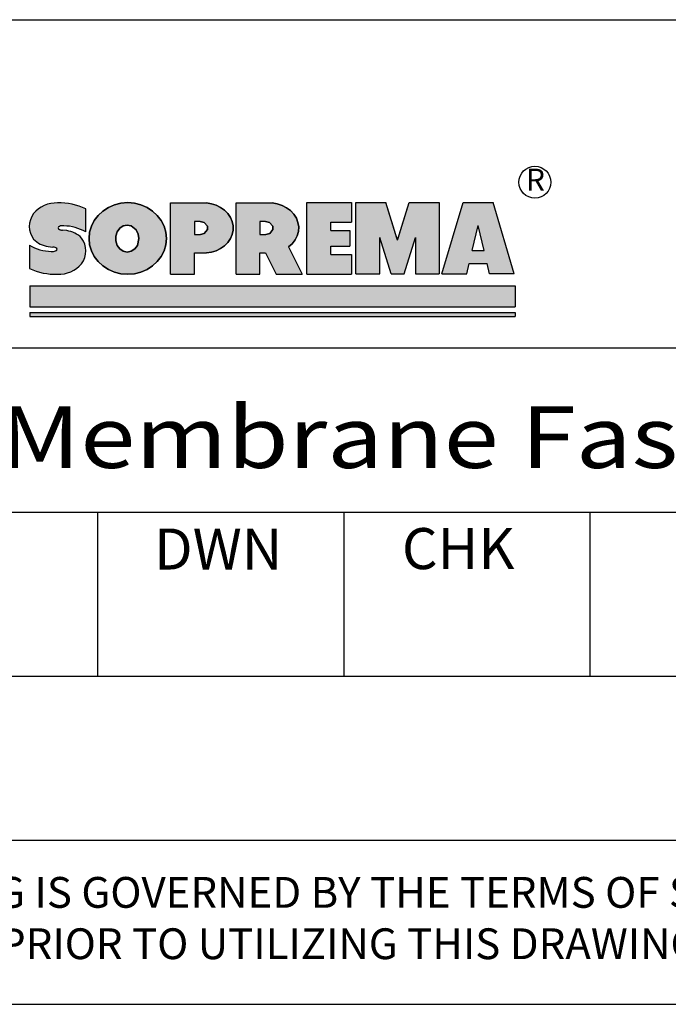
# Model space of a CAD drawing. Extents: x 0 to 11, y 0 to 8.5.
# Drawn here: x 8.1 to 9.1, y 0 to 1.5 of the extents above; entities that cross this region are included whole.
import ezdxf
from ezdxf.enums import TextEntityAlignment as Align

# ---------------------------------------------------------------- set-up
doc = ezdxf.new("R2010")
doc.units = 0
doc.header["$LTSCALE"] = 0.5
doc.header["$MEASUREMENT"] = 0
doc.layers.get('0').update_dxf_attribs({"linetype": 'CONTINUOUS'})
for name, color, linetype in [('BORDER', 245, 'CONTINUOUS'), ('BORDERTXT', 42, 'CONTINUOUS'), ('DIM', 1, 'CONTINUOUS'), ('HATCH', 200, 'CONTINUOUS'), ('LOGO', 150, 'CONTINUOUS')]:
    doc.layers.add(name, color=color, linetype=linetype)
doc.styles.add('ROMANS', font='romans.shx', dxfattribs={"height": 0.0938})

# ---------------------------------------------------------------- blocks, each defined once
blk = doc.blocks.new('BORDER')
at = {"layer": 'BORDER'}
blk.add_line((-10.5, -4.440892098500626e-16), (0, -4.440892098500626e-16), dxfattribs=at)
at = {"layer": 'BORDER', "color": 247}
blk.add_line((-10.75, -0.2500000000000004), (0.25, -0.2500000000000004), dxfattribs=at)
at = {"layer": 'BORDERTXT', "style": 'ROMANS'}
for tag, p in [('DATE', (-0.0293653020864113, 7.450735320914626)), ('NAME', (-0.0293653020864113, 6.054378303558318))]:
    blk.add_attdef(tag, p, '', height=0.0625, rotation=90, dxfattribs=at)
blk = doc.blocks.new('SLOGO')
at = {"layer": 'BORDERTXT'}
h = blk.add_hatch(color=150, dxfattribs=at)
h.paths.add_polyline_path([(9.281830340063749, 3.686239269244052, 0.1610119297627761), (8.829512175504007, 3.911253771555227), (8.697290645099159, 3.928875477073088, -0.134797199521236), (8.604714915277555, 3.948903128686634, -0.889497016023294), (8.608154384094917, 4.042418488063351, -0.1697140514184097), (8.74142173533005, 4.056816649362847, -0.1293301062016797), (9.407949834945214, 3.8692471176883), (9.407949834945214, 4.576181286555734, 0.1171886538881133), (8.549070482578685, 4.756027804303198, 0.2248654179964049), (7.816399357907638, 4.43315961261877, 0.3255467173679166), (7.815918939695958, 3.649976726960009, 0.1599974029249266), (8.265086484343072, 3.425420091723698), (8.40050111012033, 3.407372829291607, -0.1347366600495057), (8.493034364478973, 3.387342847459163, -0.8894970160537289), (8.489594895664723, 3.293827488081956, -0.1697140514184122), (8.35632754442959, 3.279429326782452, -0.1293171144804577), (7.689859404695849, 3.466963603993225), (7.689859404695849, 2.760036482883439, 0.1171757701989584), (8.548648598231196, 2.580217359570444, 0.2250798462335401), (9.281808776428605, 2.903686402394303, 0.3252227721834747)])
h.paths.add_polyline_path([(9.57793609758734, 4.046244987645434), (9.524811643019632, 3.862288072729367), (9.506883638599561, 3.672604989177636), (9.524811643019632, 3.482951885566045), (9.57793609758734, 3.298994970650035), (9.664758005279836, 3.126430433123975), (9.782579171449328, 2.970444802695862), (9.927802003237701, 2.835774909963991), (10.09610938921297, 2.726557986717541), (10.28222485984453, 2.646091826412256), (10.48063210608203, 2.596834784168163), (10.68527517994515, 2.580225897130088), (10.88985829392566, 2.596834784168163), (11.08826554016315, 2.646091826412256), (11.27444097067607, 2.726587966657643), (11.44268839677005, 2.835774909963977), (11.58797118843984, 2.970444802695862), (11.70573239472904, 3.126430433123897), (11.79255430242034, 3.298994970649982), (11.84573871686941, 3.482951885566013), (11.86360676140819, 3.67260498917766), (11.84573871686941, 3.862288072729417), (11.79255430242034, 4.046244987645441), (11.7057323947291, 4.218809525171512), (11.58791122855848, 4.37479515559961), (11.44268839677005, 4.509465048331496), (11.27438101079584, 4.618681971577946), (11.08826554016315, 4.699118151943114), (10.88985829392573, 4.748405174127303), (10.68527517994515, 4.765014061164212), (10.48063210608203, 4.748405174127303), (10.28222485984448, 4.699118151943107), (10.09604942933161, 4.61868197157791), (9.927802003237701, 4.509465048331478), (9.782579171449328, 4.374795155599642), (9.664758005279765, 4.218809525171558)])
h.paths.add_polyline_path([(10.36323065907986, 3.872811031844744), (10.44273746128898, 3.981908035329599), (10.54988576864024, 4.053110394020276), (10.67172424683852, 4.077813864993754), (10.7935627250355, 4.053110394020276), (10.94460166528116, 3.931361855644688), (11.00648026247582, 3.808084340302837), (11.02794589987492, 3.667838178638185), (10.98021783459706, 3.462865325430386), (10.90071103238674, 3.353768321945534), (10.79356272503556, 3.282565963254878), (10.67172424683852, 3.257832512341302), (10.54988576864024, 3.282565963254878), (10.44273746128898, 3.353768321945559), (10.36323065907986, 3.462865325430425), (10.32089898309195, 3.596635819947497), (10.32089898309195, 3.73904053732883)], flags=16)
h.paths.add_polyline_path([(11.99282030496877, 4.757549055980338), (11.99282030496877, 2.581724894156292), (12.7181549854578, 2.581724894156292), (12.7181549854578, 3.230280947020621), (13.08528933683796, 3.230280947020621), (13.23752747470277, 3.256063695851836), (13.38340986518286, 3.300254128150687), (13.51801979803332, 3.365850237967255), (13.63728000134761, 3.450843369288901), (13.73747296250383, 3.552625267291621), (13.81542080780652, 3.667958098399758), (13.86872514201831, 3.793364189516947), (13.89576704835019, 3.924886188495957), (13.89576704835019, 4.058476803369967), (13.86860522225552, 4.189998802348981), (13.81524092816356, 4.315374913526146), (13.73723312297946, 4.430707744634258), (13.63698020194306, 4.532429682755573), (13.51771999862883, 4.617392834135966), (13.38299014601552, 4.68292898407234), (13.23716771541686, 4.727059456489823), (13.08528933683789, 4.757549055980338)])
h.paths.add_polyline_path([(12.7181549854578, 4.190568421219126), (12.89173884096024, 4.190568421219133), (13.01159864308468, 4.16037862113431), (13.11215136352564, 4.048643382885277), (13.11454975876551, 3.941674955176975), (13.01903366832853, 3.826701883354726), (12.90055294346737, 3.797231601841723), (12.7181549854578, 3.797231601841723)], flags=16)
h.paths.add_polyline_path([(13.98972418188191, 4.757549055980338), (13.98972418188191, 2.581724894156292), (14.71505886237088, 2.581724894156292), (14.71505886237088, 3.230280947020621), (14.88787214484654, 3.230280947020621), (15.2067898464726, 2.588380440946853), (16.00461602309426, 2.588380440946853), (15.58573629440994, 3.419274491940641), (15.70055946653046, 3.514101043747022), (15.78912021077123, 3.628444536818964), (15.85231792534796, 3.754780006091099), (15.88805401442551, 3.888850300013868), (15.89518924026474, 4.026338307152773), (15.87348376334126, 4.162657096612538), (15.82365710222827, 4.293339657256844), (15.74732817371213, 4.414158817477649), (15.64707525267585, 4.521007325424296), (15.52607621281217, 4.61046746787979), (15.38840832603024, 4.67957123073634), (15.23850862352376, 4.726040138513451), (15.08219321374986, 4.757549055980338)])
h.paths.add_polyline_path([(14.71505886237088, 4.190568421219126), (14.88864271787338, 4.190568421219133), (15.0085025199979, 4.160378621134303), (15.10905524043879, 4.048643382885313), (15.11145363567859, 3.941674955176975), (15.01593754524168, 3.826701883354726), (14.89745682038058, 3.797231601841723), (14.71505886237088, 3.797231601841723)], flags=16)
h.paths.add_polyline_path([(16.1449221446403, 4.764204602770906), (16.1449221446403, 2.588380440946853), (17.50487220566217, 2.588380440946853), (17.50487220566217, 3.185940615018907), (16.87025682512926, 3.185940615018907), (16.87025682512926, 3.441159848507002), (17.4582234182421, 3.441159848507002), (17.4582234182421, 3.911455175150866), (16.87025682512926, 3.911455175150866), (16.87025682512926, 4.166674408638965), (17.50487220566217, 4.166674408638965), (17.50487220566217, 4.764204602770906)])
h.paths.add_polyline_path([(17.63810306124923, 4.76753237616678), (17.63810306124923, 2.591678234402632), (18.36343774173812, 2.591678234402632), (18.36343774173812, 3.702135230570892), (18.70808713774161, 2.591678234402632), (19.10670042664729, 2.591678234402632), (19.45134982265078, 3.702135230570867), (19.45134982265078, 2.591678234402632), (20.17668450313987, 2.591678234402632), (20.17668450313987, 4.76753237616678), (19.26307579630267, 4.76753237616678), (18.90739218510988, 3.621633710811128), (18.55177172796778, 4.76753237616678)])
h.paths.add_polyline_path([(20.26110801559138, 2.595006007797327), (21.01336468265063, 2.595006007797327), (21.08813465426033, 2.91039498187202), (21.63598808698211, 2.91039498187202), (21.71087797835452, 2.595006007797327), (22.46301472565112, 2.595006007797327), (21.81538805094165, 4.769421112417827), (20.90879465018209, 4.769421112417827)])
h.paths.add_polyline_path([(21.3620913505619, 4.064712630994482), (21.54149131452145, 3.30876843125338), (21.18269138660229, 3.30876843125338)], flags=16)
h.paths.add_polyline_path([(7.703350377921108, 2.22820143576423), (7.703350377921108, 1.593586055232558), (22.49131578948496, 1.593586055232558), (22.49131578948496, 2.22820143576423)])
h.paths.add_polyline_path([(7.703350377921108, 1.412267375080649), (7.703350377921108, 1.298943199985118), (22.49131578948496, 1.298943199985118), (22.49131578948496, 1.412267375080649)])
at = {"layer": 'LOGO', "color": 8}
for p, q in [((9.407949834945214, 3.869813037794675), (9.407949834945214, 4.576200395887163)), ((11.99282030496877, 2.581724894156292), (11.99282030496877, 4.757549055980338)), ((11.99282030496877, 2.581724894156292), (11.99282030496877, 4.757549055980338)), ((11.99282030496877, 4.757549055980338), (13.08528933683786, 4.757549055980338)), ((11.99282030496877, 4.757549055980338), (13.08528933683786, 4.757549055980338)), ((13.9897241818819, 2.581724894156292), (13.9897241818819, 4.757549055980338)), ((13.9897241818819, 2.581724894156292), (13.9897241818819, 4.757549055980338)), ((13.9897241818819, 4.757549055980338), (15.08219321374983, 4.757549055980338)), ((13.9897241818819, 4.757549055980338), (15.08219321374983, 4.757549055980338)), ((16.14492214464029, 2.588380440946853), (16.14492214464029, 4.76420460277091)), ((16.14492214464029, 2.588380440946853), (16.14492214464029, 4.76420460277091)), ((16.14492214464029, 4.76420460277091), (17.50487220566215, 4.76420460277091)), ((16.14492214464029, 4.76420460277091), (17.50487220566215, 4.76420460277091)), ((17.50487220566215, 4.76420460277091), (17.50487220566215, 4.166674408638958)), ((17.50487220566215, 4.76420460277091), (17.50487220566215, 4.166674408638958)), ((17.63810306124921, 2.591678234402629), (17.63810306124921, 4.767532376166777)), ((17.63810306124921, 2.591678234402629), (17.63810306124921, 4.767532376166777)), ((17.63810306124921, 4.767532376166777), (18.55177172796776, 4.767532376166777)), ((17.63810306124921, 4.767532376166777), (18.55177172796776, 4.767532376166777)), ((18.90739218510987, 3.621633710811107), (18.55177172796776, 4.767532376166777)), ((18.8894058178935, 3.679590315314066), (18.55177172796776, 4.767532376166777)), ((18.90739218510987, 3.621633710811107), (19.26307579630263, 4.767532376166777)), ((18.92538174649542, 3.679590315314066), (19.26307579630263, 4.767532376166777)), ((19.26307579630263, 4.767532376166777), (20.17668450313985, 4.767532376166777)), ((19.26307579630263, 4.767532376166777), (20.17668450313985, 4.767532376166777)), ((20.17668450313985, 4.767532376166777), (20.17668450313985, 2.591678234402629)), ((20.17668450313985, 4.767532376166777), (20.17668450313985, 2.591678234402629)), ((20.26110801559135, 2.595006007797327), (20.90879465018209, 4.769421112417827)), ((20.26110801559135, 2.595006007797327), (20.90879465018209, 4.769421112417827)), ((20.90879465018209, 4.769421112417827), (21.81538805094164, 4.769421112417827)), ((20.90879465018209, 4.769421112417827), (21.81538805094164, 4.769421112417827)), ((22.46301472565112, 2.595006007797327), (21.81538805094164, 4.769421112417827)), ((22.46301472565112, 2.595006007797327), (21.81538805094164, 4.769421112417827)), ((8.832275017438334, 3.910885556281894), (8.697305325301926, 3.928873520582247)), ((14.7150588623709, 4.000555558321583), (14.7150588623709, 3.803917128573573)), ((14.7150588623709, 3.993929991471116), (14.7150588623709, 3.797231601841723)), ((14.7150588623709, 3.993929991471116), (14.7150588623709, 3.797231601841723)), ((16.87025682512927, 3.911455175150863), (16.87025682512927, 4.166674408638958)), ((16.87025682512927, 3.911455175150863), (16.87025682512927, 4.166674408638958)), ((16.87025682512927, 4.166674408638958), (17.50487220566215, 4.166674408638958)), ((16.87025682512927, 4.166674408638958), (17.50487220566215, 4.166674408638958)), ((16.87025682512927, 3.911455175150863), (17.45822341824208, 3.911455175150863)), ((16.87025682512927, 3.911455175150863), (17.45822341824208, 3.911455175150863)), ((17.45822341824208, 3.911455175150863), (17.45822341824208, 3.441159848507002)), ((17.45822341824208, 3.911455175150863), (17.45822341824208, 3.441159848507002)), ((21.18269138660227, 3.30876843125338), (21.36209135056194, 4.064712630994503)), ((21.18269138660227, 3.30876843125338), (21.36209135056194, 4.064712630994496)), ((21.54149131452151, 3.30876843125338), (21.36209135056194, 4.064712630994503)), ((21.54149131452145, 3.30876843125338), (21.36209135056194, 4.064712630994496)), ((18.70808713774163, 2.591678234402629), (18.36343774173814, 3.702135230570885)), ((18.70808713774163, 2.591678234402629), (18.36343774173814, 3.702135230570885)), ((18.36343774173814, 2.591678234402629), (18.36343774173814, 3.702135230570885)), ((18.36343774173814, 2.591678234402629), (18.36343774173814, 3.702135230570885)), ((19.10670042664731, 2.591678234402629), (19.4513498226508, 3.702135230570885)), ((19.10670042664731, 2.591678234402629), (19.4513498226508, 3.702135230570885)), ((19.4513498226508, 3.702135230570885), (19.4513498226508, 2.591678234402629)), ((19.4513498226508, 3.702135230570885), (19.4513498226508, 2.591678234402629)), ((7.689859404695842, 3.466972577278323), (7.689859404695842, 2.760045580258133)), ((8.265534222201495, 3.425360419863399), (8.400503914339055, 3.407372455561873)), ((15.58573629440993, 3.41927449194063), (16.00461602309423, 2.588380440946853)), ((15.58573629440993, 3.41927449194063), (16.00461602309423, 2.588380440946853)), ((16.87025682512927, 3.185940615018907), (16.87025682512927, 3.441159848507002)), ((16.87025682512927, 3.185940615018907), (16.87025682512927, 3.441159848507002)), ((16.87025682512927, 3.441159848507002), (17.45822341824208, 3.441159848507002)), ((16.87025682512927, 3.441159848507002), (17.45822341824208, 3.441159848507002)), ((21.18269138660227, 3.30876843125338), (21.54149131452151, 3.30876843125338)), ((21.18269138660227, 3.30876843125338), (21.54149131452145, 3.30876843125338)), ((12.71815498545777, 3.230280947020614), (13.08528933683786, 3.230280947020614)), ((12.71815498545777, 3.230280947020614), (13.08528933683786, 3.230280947020614)), ((12.71815498545777, 2.581724894156292), (12.71815498545777, 3.230280947020614)), ((12.71815498545777, 2.581724894156292), (12.71815498545777, 3.230280947020614)), ((14.7150588623709, 3.230280947020614), (14.88792319930151, 3.230280947020614)), ((14.7150588623709, 3.230280947020614), (14.88792319930151, 3.230280947020614)), ((14.7150588623709, 2.581724894156292), (14.7150588623709, 3.230280947020614)), ((14.7150588623709, 2.581724894156292), (14.7150588623709, 3.230280947020614)), ((14.88787214484653, 3.230280947020624), (15.2067898464726, 2.588380440946853)), ((14.88787214484653, 3.230280947020624), (15.2067898464726, 2.588380440946853)), ((16.87025682512927, 3.185940615018907), (17.50487220566215, 3.185940615018907)), ((16.87025682512927, 3.185940615018907), (17.50487220566215, 3.185940615018907)), ((17.50487220566215, 3.185940615018907), (17.50487220566215, 2.588380440946853)), ((17.50487220566215, 3.185940615018907), (17.50487220566215, 2.588380440946853)), ((21.01336468265066, 2.595006007797327), (21.08813465426036, 2.91039498187202)), ((21.01336468265066, 2.595006007797327), (21.08813465426036, 2.91039498187202)), ((21.08813465426036, 2.91039498187202), (21.63598808698212, 2.91039498187202)), ((21.08813465426036, 2.91039498187202), (21.63598808698212, 2.91039498187202)), ((21.71087797835455, 2.595006007797327), (21.63598808698212, 2.91039498187202)), ((21.71087797835455, 2.595006007797327), (21.63598808698212, 2.91039498187202)), ((11.99282030496877, 2.581724894156292), (12.71815498545777, 2.581724894156292)), ((11.99282030496877, 2.581724894156292), (12.71815498545777, 2.581724894156292)), ((13.9897241818819, 2.581724894156292), (14.7150588623709, 2.581724894156292)), ((13.9897241818819, 2.581724894156292), (14.7150588623709, 2.581724894156292)), ((15.2067898464726, 2.588380440946853), (16.00461602309423, 2.588380440946853)), ((15.2067898464726, 2.588380440946853), (16.00461602309423, 2.588380440946853)), ((16.14492214464029, 2.588380440946853), (17.50487220566215, 2.588380440946853)), ((16.14492214464029, 2.588380440946853), (17.50487220566215, 2.588380440946853)), ((17.63810306124921, 2.591678234402629), (18.36343774173814, 2.591678234402629)), ((17.63810306124921, 2.591678234402629), (18.36343774173814, 2.591678234402629)), ((18.70808713774163, 2.591678234402629), (19.10670042664731, 2.591678234402629)), ((18.70808713774163, 2.591678234402629), (19.10670042664731, 2.591678234402629)), ((19.4513498226508, 2.591678234402629), (20.17668450313985, 2.591678234402629)), ((19.4513498226508, 2.591678234402629), (20.17668450313985, 2.591678234402629)), ((20.26110801559135, 2.595006007797327), (21.01336468265066, 2.595006007797327)), ((20.26110801559135, 2.595006007797327), (21.01336468265066, 2.595006007797327)), ((22.46301472565112, 2.595006007797327), (21.71087797835455, 2.595006007797327)), ((22.46301472565112, 2.595006007797327), (21.71087797835455, 2.595006007797327)), ((7.70335037792108, 2.22820143576423), (22.49131578948493, 2.22820143576423)), ((7.70335037792108, 2.22820143576423), (22.49131578948493, 2.22820143576423)), ((7.70335037792108, 2.22820143576423), (7.70335037792108, 1.593586055232556)), ((7.70335037792108, 2.22820143576423), (7.70335037792108, 1.593586055232556)), ((22.49131578948493, 2.22820143576423), (22.49131578948493, 1.593586055232556)), ((22.49131578948493, 2.22820143576423), (22.49131578948493, 1.593586055232556)), ((7.70335037792108, 1.593586055232556), (22.49131578948493, 1.593586055232556)), ((7.70335037792108, 1.593586055232556), (22.49131578948493, 1.593586055232556)), ((7.70335037792108, 1.412267375080649), (22.49131578948493, 1.412267375080649)), ((7.70335037792108, 1.412267375080649), (22.49131578948493, 1.412267375080649)), ((7.70335037792108, 1.412267375080649), (7.70335037792108, 1.29894319998512)), ((7.70335037792108, 1.412267375080649), (7.70335037792108, 1.29894319998512)), ((7.70335037792108, 1.29894319998512), (22.49131578948493, 1.29894319998512)), ((7.70335037792108, 1.29894319998512), (22.49131578948493, 1.29894319998512)), ((22.49131578948493, 1.412267375080649), (22.49131578948493, 1.29894319998512)), ((22.49131578948493, 1.412267375080649), (22.49131578948493, 1.29894319998512))]:
    blk.add_line(p, q, dxfattribs=at)
for points in [[(12.89173884096024, 4.190568421219133), (12.7181549854578, 4.190568421219133), (12.7181549854578, 3.797231601841723), (12.9005529434675, 3.797231601841723)], [(14.88864271787338, 4.190568421219133), (14.71505886237088, 4.190568421219133), (14.71505886237088, 3.797231601841723), (14.89745682038058, 3.797231601841723)]]:
    blk.add_lwpolyline(points, dxfattribs=at)
at = {"layer": 'LOGO'}
blk.add_circle((23.09198942800592, 5.3860766686809), 0.4856854681723632, dxfattribs=at)
at = {"layer": 'LOGO', "color": 8}
for centre, radius, start, end in [((8.523541590156597, 3.821215554242197), 0.9351607707835055, 88.45153714794516, 139.1925343786994), ((8.600110358197028, 2.859009363852543), 1.897704938158977, 64.807034166009, 91.54725891754659), ((8.353855126918987, 4.041238337581621), 0.6651774120265487, 143.9867671005682, 216.0132292569696), ((8.611922454754321, 3.99545896843625), 0.0471104536180869, 94.51050916818407, 261.0822324953108), ((8.687471904817244, 4.107464026148531), 0.1788582609822578, 242.4178936447697, 273.1520783436732), ((8.695386609109633, 3.858960299333557), 0.203141251578903, 76.92404930079388, 115.410607990699), ((8.718171363890761, 2.696158327049663), 1.3608569542212, 59.59086650817764, 89.02363379279114), ((8.71535324948374, 3.114648316506763), 0.8047437551190441, 45.24201193000878, 81.64922881010828), ((8.382396030275913, 4.221567679697259), 0.8047437551190441, 225.2420305993386, 261.649220158705), ((8.743894152840667, 3.2949776586224), 0.6651774120265487, 323.9867447887566, 36.0132479263187), ((8.379577915868822, 4.640087649095637), 1.3608569542212, 239.5909056680777, 269.0236661225413), ((8.41027737494241, 3.228781949995589), 0.1788582609822578, 62.4179432773368, 93.15214846681052), ((8.485826825005333, 3.34078700770905), 0.0471104536180869, 274.5107122526326, 81.08225116466863), ((8.40236267064995, 3.477285676811739), 0.203141251578903, 256.924095290901, 295.4106539807789), ((8.497638921562626, 4.477236612292753), 1.897704938158977, 244.8070391749647, 271.5472570963084), ((8.574147729722895, 3.515030421901919), 0.9351607707835055, 268.4515421568879, 319.1925530480408)]:
    blk.add_arc(centre, radius, start, end, dxfattribs=at)
for points in [[(9.927802003237701, 4.509465048331474), (9.927802003237701, 4.509465048331474), (9.7825791714493, 4.374795155599617)], [(9.927802003237701, 4.509465048331474), (9.927802003237701, 4.509465048331474), (9.7825791714493, 4.374795155599617)], [(10.09604942933166, 4.618681971577935), (10.09604942933166, 4.618681971577935), (9.927802003237701, 4.509465048331474)], [(10.09604942933166, 4.618681971577935), (10.09604942933166, 4.618681971577935), (9.927802003237701, 4.509465048331474)], [(10.28222485984455, 4.699118151943107), (10.28222485984455, 4.699118151943107), (10.09604942933166, 4.618681971577935)], [(10.28222485984455, 4.699118151943107), (10.28222485984455, 4.699118151943107), (10.09604942933166, 4.618681971577935)], [(10.48063210608198, 4.74840517412731), (10.48063210608198, 4.74840517412731), (10.28222485984455, 4.699118151943107)], [(10.48063210608198, 4.74840517412731), (10.48063210608198, 4.74840517412731), (10.28222485984455, 4.699118151943107)], [(10.68527517994517, 4.765014061164212), (10.68527517994517, 4.765014061164212), (10.48063210608198, 4.74840517412731)], [(10.68527517994517, 4.765014061164212), (10.68527517994517, 4.765014061164212), (10.48063210608198, 4.74840517412731)], [(10.88985829392573, 4.74840517412731), (10.88985829392573, 4.74840517412731), (10.68527517994517, 4.765014061164212)], [(10.88985829392573, 4.74840517412731), (10.88985829392573, 4.74840517412731), (10.68527517994517, 4.765014061164212)], [(11.08826554016316, 4.699118151943107), (11.08826554016316, 4.699118151943107), (10.88985829392573, 4.74840517412731)], [(11.08826554016316, 4.699118151943107), (11.08826554016316, 4.699118151943107), (10.88985829392573, 4.74840517412731)], [(11.27438101079589, 4.618681971577935), (11.27438101079589, 4.618681971577935), (11.08826554016316, 4.699118151943107)], [(11.27438101079589, 4.618681971577935), (11.27438101079589, 4.618681971577935), (11.08826554016316, 4.699118151943107)], [(11.44268839677001, 4.509465048331474), (11.44268839677001, 4.509465048331474), (11.27438101079589, 4.618681971577935)], [(11.44268839677001, 4.509465048331474), (11.44268839677001, 4.509465048331474), (11.27438101079589, 4.618681971577935)], [(11.58791122855841, 4.374795155599617), (11.58791122855841, 4.374795155599617), (11.44268839677001, 4.509465048331474)], [(11.58791122855841, 4.374795155599617), (11.58791122855841, 4.374795155599617), (11.44268839677001, 4.509465048331474)], [(13.23716771541686, 4.727059456489808), (13.23716771541686, 4.727059456489808), (13.08528933683786, 4.757549055980338)], [(13.23716771541686, 4.727059456489808), (13.23716771541686, 4.727059456489808), (13.08528933683786, 4.757549055980338)], [(13.3829901460156, 4.682928984072323), (13.3829901460156, 4.682928984072323), (13.23716771541686, 4.727059456489808)], [(13.3829901460156, 4.682928984072323), (13.3829901460156, 4.682928984072323), (13.23716771541686, 4.727059456489808)], [(13.51771999862881, 4.617392834135963), (13.51771999862881, 4.617392834135963), (13.3829901460156, 4.682928984072323)], [(13.51771999862881, 4.617392834135963), (13.51771999862881, 4.617392834135963), (13.3829901460156, 4.682928984072323)], [(13.63698020194308, 4.532429682755595), (13.63698020194308, 4.532429682755595), (13.51771999862881, 4.617392834135963)], [(13.63698020194308, 4.532429682755595), (13.63698020194308, 4.532429682755595), (13.51771999862881, 4.617392834135963)], [(13.73723312297949, 4.43070774463429), (13.73723312297949, 4.43070774463429), (13.63698020194308, 4.532429682755595)], [(13.73723312297949, 4.43070774463429), (13.73723312297949, 4.43070774463429), (13.63698020194308, 4.532429682755595)], [(15.23850862352377, 4.726040138513437), (15.23850862352377, 4.726040138513437), (15.08219321374983, 4.757549055980338)], [(15.23850862352377, 4.726040138513437), (15.23850862352377, 4.726040138513437), (15.08219321374983, 4.757549055980338)], [(15.38840832603023, 4.679571230736354), (15.38840832603023, 4.679571230736354), (15.23850862352377, 4.726040138513437)], [(15.38840832603023, 4.679571230736354), (15.38840832603023, 4.679571230736354), (15.23850862352377, 4.726040138513437)], [(15.52607621281216, 4.61046746787979), (15.52607621281216, 4.61046746787979), (15.38840832603023, 4.679571230736354)], [(15.52607621281216, 4.61046746787979), (15.52607621281216, 4.61046746787979), (15.38840832603023, 4.679571230736354)], [(15.64707525267578, 4.521007325424325), (15.64707525267578, 4.521007325424325), (15.52607621281216, 4.61046746787979)], [(15.64707525267578, 4.521007325424325), (15.64707525267578, 4.521007325424325), (15.52607621281216, 4.61046746787979)], [(15.74732817371212, 4.414158817477581), (15.74732817371212, 4.414158817477581), (15.64707525267578, 4.521007325424325)], [(15.74732817371212, 4.414158817477581), (15.74732817371212, 4.414158817477581), (15.64707525267578, 4.521007325424325)], [(9.66475800527978, 4.21880952517154), (9.66475800527978, 4.21880952517154), (9.57793609758734, 4.04624498764548)], [(9.66475800527978, 4.21880952517154), (9.66475800527978, 4.21880952517154), (9.57793609758734, 4.04624498764548)], [(9.7825791714493, 4.374795155599617), (9.7825791714493, 4.374795155599617), (9.66475800527978, 4.21880952517154)], [(9.7825791714493, 4.374795155599617), (9.7825791714493, 4.374795155599617), (9.66475800527978, 4.21880952517154)], [(11.70573239472901, 4.21880952517154), (11.70573239472901, 4.21880952517154), (11.58791122855841, 4.374795155599617)], [(11.70573239472901, 4.21880952517154), (11.70573239472901, 4.21880952517154), (11.58791122855841, 4.374795155599617)], [(11.79255430242037, 4.04624498764548), (11.79255430242037, 4.04624498764548), (11.70573239472901, 4.21880952517154)], [(11.79255430242037, 4.04624498764548), (11.79255430242037, 4.04624498764548), (11.70573239472901, 4.21880952517154)], [(13.81524092816358, 4.315374913526128), (13.81524092816358, 4.315374913526128), (13.73723312297949, 4.43070774463429)], [(13.81524092816358, 4.315374913526128), (13.81524092816358, 4.315374913526128), (13.73723312297949, 4.43070774463429)], [(13.86860522225551, 4.189998802348985), (13.86860522225551, 4.189998802348985), (13.81524092816358, 4.315374913526128)], [(13.86860522225551, 4.189998802348985), (13.86860522225551, 4.189998802348985), (13.81524092816358, 4.315374913526128)], [(15.82365710222827, 4.293339657256904), (15.82365710222827, 4.293339657256904), (15.74732817371212, 4.414158817477581)], [(15.82365710222827, 4.293339657256904), (15.82365710222827, 4.293339657256904), (15.74732817371212, 4.414158817477581)], [(15.87348376334134, 4.162657096612545), (15.87348376334134, 4.162657096612545), (15.82365710222827, 4.293339657256904)], [(15.87348376334134, 4.162657096612545), (15.87348376334134, 4.162657096612545), (15.82365710222827, 4.293339657256904)], [(9.57793609758734, 4.04624498764548), (9.57793609758734, 4.04624498764548), (9.524811643019632, 3.862288072729424)], [(9.57793609758734, 4.04624498764548), (9.57793609758734, 4.04624498764548), (9.524811643019632, 3.862288072729424)], [(10.442737461289, 3.981908035329603), (10.442737461289, 3.981908035329603), (10.36323065907985, 3.87281103184473)], [(10.442737461289, 3.981908035329603), (10.442737461289, 3.981908035329603), (10.36323065907985, 3.87281103184473)], [(10.54988576864022, 4.053110394020276), (10.54988576864022, 4.053110394020276), (10.442737461289, 3.981908035329603)], [(10.54988576864022, 4.053110394020276), (10.54988576864022, 4.053110394020276), (10.442737461289, 3.981908035329603)], [(10.442737461289, 3.981908035329603), (10.442737461289, 3.981908035329603), (10.442737461289, 3.981908035329603)], [(10.442737461289, 3.981908035329603), (10.442737461289, 3.981908035329603), (10.442737461289, 3.981908035329603)], [(10.67172424683847, 4.077813864993754), (10.67172424683847, 4.077813864993754), (10.54988576864022, 4.053110394020276)], [(10.67172424683847, 4.077813864993754), (10.67172424683847, 4.077813864993754), (10.54988576864022, 4.053110394020276)], [(10.54988576864022, 4.053110394020276), (10.54988576864022, 4.053110394020276), (10.54988576864022, 4.053110394020276)], [(10.54988576864022, 4.053110394020276), (10.54988576864022, 4.053110394020276), (10.54988576864022, 4.053110394020276)], [(10.67172424683847, 4.077813864993754), (10.67172424683847, 4.077813864993754), (10.67172424683847, 4.077813864993754)], [(10.67172424683847, 4.077813864993754), (10.67172424683847, 4.077813864993754), (10.67172424683847, 4.077813864993754)], [(10.79356272503554, 4.053110394020276), (10.79356272503554, 4.053110394020276), (10.67172424683847, 4.077813864993754)], [(10.79356272503554, 4.053110394020276), (10.79356272503554, 4.053110394020276), (10.67172424683847, 4.077813864993754)], [(10.94460166528114, 3.931361855644713), (10.94460166528114, 3.931361855644713), (10.79356272503554, 4.053110394020276)], [(10.94460166528114, 3.931361855644713), (10.94460166528114, 3.931361855644713), (10.79356272503554, 4.053110394020276)], [(10.79356272503554, 4.053110394020276), (10.79356272503554, 4.053110394020276), (10.79356272503554, 4.053110394020276)], [(10.79356272503554, 4.053110394020276), (10.79356272503554, 4.053110394020276), (10.79356272503554, 4.053110394020276)], [(10.94460166528114, 3.931361855644713), (10.94460166528114, 3.931361855644713), (10.94460166528114, 3.931361855644713)], [(10.94460166528114, 3.931361855644713), (10.94460166528114, 3.931361855644713), (10.94460166528114, 3.931361855644713)], [(10.94460166528114, 3.931361855644713), (10.94460166528114, 3.931361855644713), (10.94460166528114, 3.931361855644713)], [(10.94460166528114, 3.931361855644713), (10.94460166528114, 3.931361855644713), (10.94460166528114, 3.931361855644713)], [(11.00648026247579, 3.808084340302845), (11.00648026247579, 3.808084340302845), (10.94460166528114, 3.931361855644713)], [(11.00648026247579, 3.808084340302845), (11.00648026247579, 3.808084340302845), (10.94460166528114, 3.931361855644713)], [(11.84573871686941, 3.862288072729424), (11.84573871686941, 3.862288072729424), (11.79255430242037, 4.04624498764548)], [(11.84573871686941, 3.862288072729424), (11.84573871686941, 3.862288072729424), (11.79255430242037, 4.04624498764548)], [(13.01159864308475, 4.16037862113431), (13.01159864308475, 4.16037862113431), (12.89173884096022, 4.190568421219137)], [(13.01159864308475, 4.16037862113431), (13.01159864308475, 4.16037862113431), (12.89173884096022, 4.190568421219137)], [(13.01159864308475, 4.16037862113431), (13.01159864308475, 4.16037862113431), (13.01159864308475, 4.16037862113431)], [(13.01159864308475, 4.16037862113431), (13.01159864308475, 4.16037862113431), (13.01159864308475, 4.16037862113431)], [(13.01159864308475, 4.16037862113431), (13.01159864308475, 4.16037862113431), (13.01159864308475, 4.16037862113431)], [(13.01159864308475, 4.16037862113431), (13.01159864308475, 4.16037862113431), (13.01159864308475, 4.16037862113431)], [(13.11215136352561, 4.048643382885292), (13.11215136352561, 4.048643382885292), (13.01159864308475, 4.16037862113431)], [(13.0190336683285, 3.826701883354726), (13.0190336683285, 3.826701883354726), (13.11454975876546, 3.941674955176968)], [(13.11454975876546, 3.941674955176968), (13.11454975876546, 3.941674955176968), (13.11215136352561, 4.048643382885292)], [(13.11215136352561, 4.048643382885292), (13.11215136352561, 4.048643382885292), (13.11215136352561, 4.048643382885292)], [(13.11215136352561, 4.048643382885292), (13.11215136352561, 4.048643382885292), (13.11215136352561, 4.048643382885292)], [(13.11215136352561, 4.048643382885292), (13.11215136352561, 4.048643382885292), (13.11215136352561, 4.048643382885292)], [(13.11215136352561, 4.048643382885292), (13.11215136352561, 4.048643382885292), (13.11215136352561, 4.048643382885292)], [(13.11215136352561, 4.048643382885292), (13.11215136352561, 4.048643382885292), (13.11215136352561, 4.048643382885292)], [(13.11215136352561, 4.048643382885292), (13.11215136352561, 4.048643382885292), (13.11215136352561, 4.048643382885292)], [(13.11454975876546, 3.941674955176968), (13.11454975876546, 3.941674955176968), (13.11454975876546, 3.941674955176968)], [(13.11454975876546, 3.941674955176968), (13.11454975876546, 3.941674955176968), (13.11454975876546, 3.941674955176968)], [(13.11454975876546, 3.941674955176968), (13.11454975876546, 3.941674955176968), (13.11454975876546, 3.941674955176968)], [(13.11454975876546, 3.941674955176968), (13.11454975876546, 3.941674955176968), (13.11454975876546, 3.941674955176968)], [(13.89576704835018, 4.058476803370052), (13.89576704835018, 4.058476803370052), (13.86860522225551, 4.189998802348985)], [(13.89576704835018, 4.058476803370052), (13.89576704835018, 4.058476803370052), (13.86860522225551, 4.189998802348985)], [(13.86872514201829, 3.793364189516989), (13.86872514201829, 3.793364189516989), (13.89576704835018, 3.924886188495925)], [(13.86872514201829, 3.793364189516989), (13.86872514201829, 3.793364189516989), (13.89576704835018, 3.924886188495925)], [(13.89576704835018, 3.924886188495925), (13.89576704835018, 3.924886188495925), (13.89576704835018, 4.058476803370052)], [(13.89576704835018, 3.924886188495925), (13.89576704835018, 3.924886188495925), (13.89576704835018, 4.058476803370052)], [(15.00850251999789, 4.16037862113431), (15.00850251999789, 4.16037862113431), (14.88864271787334, 4.190568421219137)], [(15.00850251999789, 4.16037862113431), (15.00850251999789, 4.16037862113431), (14.88864271787334, 4.190568421219137)], [(15.00850251999789, 4.16037862113431), (15.00850251999789, 4.16037862113431), (15.00850251999789, 4.16037862113431)], [(15.00850251999789, 4.16037862113431), (15.00850251999789, 4.16037862113431), (15.00850251999789, 4.16037862113431)], [(15.00850251999789, 4.16037862113431), (15.00850251999789, 4.16037862113431), (15.00850251999789, 4.16037862113431)], [(15.00850251999789, 4.16037862113431), (15.00850251999789, 4.16037862113431), (15.00850251999789, 4.16037862113431)], [(15.10905524043876, 4.048643382885292), (15.10905524043876, 4.048643382885292), (15.00850251999789, 4.16037862113431)], [(15.01593754524164, 3.826701883354726), (15.01593754524164, 3.826701883354726), (15.1114536356786, 3.941674955176968)], [(15.1114536356786, 3.941674955176968), (15.1114536356786, 3.941674955176968), (15.10905524043876, 4.048643382885292)], [(15.10905524043876, 4.048643382885292), (15.10905524043876, 4.048643382885292), (15.10905524043876, 4.048643382885292)], [(15.10905524043876, 4.048643382885292), (15.10905524043876, 4.048643382885292), (15.10905524043876, 4.048643382885292)], [(15.10905524043876, 4.048643382885292), (15.10905524043876, 4.048643382885292), (15.10905524043876, 4.048643382885292)], [(15.10905524043876, 4.048643382885292), (15.10905524043876, 4.048643382885292), (15.10905524043876, 4.048643382885292)], [(15.10905524043876, 4.048643382885292), (15.10905524043876, 4.048643382885292), (15.10905524043876, 4.048643382885292)], [(15.10905524043876, 4.048643382885292), (15.10905524043876, 4.048643382885292), (15.10905524043876, 4.048643382885292)], [(15.1114536356786, 3.941674955176968), (15.1114536356786, 3.941674955176968), (15.1114536356786, 3.941674955176968)], [(15.1114536356786, 3.941674955176968), (15.1114536356786, 3.941674955176968), (15.1114536356786, 3.941674955176968)], [(15.1114536356786, 3.941674955176968), (15.1114536356786, 3.941674955176968), (15.1114536356786, 3.941674955176968)], [(15.1114536356786, 3.941674955176968), (15.1114536356786, 3.941674955176968), (15.1114536356786, 3.941674955176968)], [(15.89518924026471, 4.026338307152802), (15.89518924026471, 4.026338307152802), (15.87348376334134, 4.162657096612545)], [(15.89518924026471, 4.026338307152802), (15.89518924026471, 4.026338307152802), (15.87348376334134, 4.162657096612545)], [(15.88805401442548, 3.888850300013839), (15.88805401442548, 3.888850300013839), (15.89518924026471, 4.026338307152802)], [(15.88805401442548, 3.888850300013839), (15.88805401442548, 3.888850300013839), (15.89518924026471, 4.026338307152802)], [(9.524811643019632, 3.862288072729424), (9.524811643019632, 3.862288072729424), (9.506883638599533, 3.672604989177689)], [(9.524811643019632, 3.862288072729424), (9.524811643019632, 3.862288072729424), (9.506883638599533, 3.672604989177689)], [(9.506883638599533, 3.672604989177689), (9.506883638599533, 3.672604989177689), (9.524811643019632, 3.482951885566052)], [(9.506883638599533, 3.672604989177689), (9.506883638599533, 3.672604989177689), (9.524811643019632, 3.482951885566052)], [(10.36323065907985, 3.87281103184473), (10.36323065907985, 3.87281103184473), (10.32089898309192, 3.73904053732883)], [(10.36323065907985, 3.87281103184473), (10.36323065907985, 3.87281103184473), (10.32089898309192, 3.73904053732883)], [(10.32089898309192, 3.73904053732883), (10.32089898309192, 3.73904053732883), (10.32089898309192, 3.59663581994749)], [(10.32089898309192, 3.73904053732883), (10.32089898309192, 3.73904053732883), (10.32089898309192, 3.59663581994749)], [(10.32089898309192, 3.73904053732883), (10.32089898309192, 3.73904053732883), (10.32089898309192, 3.73904053732883)], [(10.32089898309192, 3.73904053732883), (10.32089898309192, 3.73904053732883), (10.32089898309192, 3.73904053732883)], [(10.36323065907985, 3.87281103184473), (10.36323065907985, 3.87281103184473), (10.36323065907985, 3.87281103184473)], [(10.36323065907985, 3.87281103184473), (10.36323065907985, 3.87281103184473), (10.36323065907985, 3.87281103184473)], [(10.98021783459707, 3.462865325430418), (10.98021783459707, 3.462865325430418), (11.02794589987489, 3.66783817863816)], [(10.98021783459707, 3.462865325430418), (10.98021783459707, 3.462865325430418), (11.02794589987489, 3.66783817863816)], [(11.02794589987489, 3.66783817863816), (11.02794589987489, 3.66783817863816), (11.00648026247579, 3.808084340302845)], [(11.02794589987489, 3.66783817863816), (11.02794589987489, 3.66783817863816), (11.00648026247579, 3.808084340302845)], [(11.00648026247579, 3.808084340302845), (11.00648026247579, 3.808084340302845), (11.00648026247579, 3.808084340302845)], [(11.00648026247579, 3.808084340302845), (11.00648026247579, 3.808084340302845), (11.00648026247579, 3.808084340302845)], [(11.02794589987489, 3.66783817863816), (11.02794589987489, 3.66783817863816), (11.02794589987489, 3.66783817863816)], [(11.02794589987489, 3.66783817863816), (11.02794589987489, 3.66783817863816), (11.02794589987489, 3.66783817863816)], [(11.02794589987489, 3.66783817863816), (11.02794589987489, 3.66783817863816), (11.02794589987489, 3.66783817863816)], [(11.02794589987489, 3.66783817863816), (11.02794589987489, 3.66783817863816), (11.02794589987489, 3.66783817863816)], [(11.86360676140818, 3.672604989177689), (11.86360676140818, 3.672604989177689), (11.84573871686941, 3.862288072729424)], [(11.86360676140818, 3.672604989177689), (11.86360676140818, 3.672604989177689), (11.84573871686941, 3.862288072729424)], [(11.84573871686941, 3.482951885566052), (11.84573871686941, 3.482951885566052), (11.86360676140818, 3.672604989177689)], [(11.84573871686941, 3.482951885566052), (11.84573871686941, 3.482951885566052), (11.86360676140818, 3.672604989177689)], [(12.90055294346746, 3.797231601841723), (12.90055294346746, 3.797231601841723), (13.0190336683285, 3.826701883354726)], [(12.90055294346746, 3.793873848505754), (12.90055294346746, 3.793873848505754), (12.90055294346746, 3.793873848505754)], [(12.90055294346746, 3.793873848505754), (12.90055294346746, 3.793873848505754), (12.90055294346746, 3.793873848505754)], [(12.90055294346746, 3.793873848505754), (12.90055294346746, 3.793873848505754), (12.90055294346746, 3.793873848505754)], [(12.90055294346746, 3.793873848505754), (12.90055294346746, 3.793873848505754), (12.90055294346746, 3.793873848505754)], [(13.0190336683285, 3.826701883354726), (13.0190336683285, 3.826701883354726), (13.0190336683285, 3.826701883354726)], [(13.0190336683285, 3.826701883354726), (13.0190336683285, 3.826701883354726), (13.0190336683285, 3.826701883354726)], [(13.0190336683285, 3.826701883354726), (13.0190336683285, 3.826701883354726), (13.0190336683285, 3.826701883354726)], [(13.0190336683285, 3.826701883354726), (13.0190336683285, 3.826701883354726), (13.0190336683285, 3.826701883354726)], [(13.0190336683285, 3.826701883354726), (13.0190336683285, 3.826701883354726), (13.0190336683285, 3.826701883354726)], [(13.0190336683285, 3.826701883354726), (13.0190336683285, 3.826701883354726), (13.0190336683285, 3.826701883354726)], [(13.73747296250377, 3.552625267291585), (13.73747296250377, 3.552625267291585), (13.81542080780653, 3.66795809839974)], [(13.73747296250377, 3.552625267291585), (13.73747296250377, 3.552625267291585), (13.81542080780653, 3.66795809839974)], [(13.81542080780653, 3.66795809839974), (13.81542080780653, 3.66795809839974), (13.86872514201829, 3.793364189516989)], [(13.81542080780653, 3.66795809839974), (13.81542080780653, 3.66795809839974), (13.86872514201829, 3.793364189516989)], [(14.8974568203806, 3.797231601841723), (14.8974568203806, 3.797231601841723), (15.01593754524164, 3.826701883354726)], [(14.8974568203806, 3.793873848505754), (14.8974568203806, 3.793873848505754), (14.8974568203806, 3.793873848505754)], [(14.8974568203806, 3.793873848505754), (14.8974568203806, 3.793873848505754), (14.8974568203806, 3.793873848505754)], [(14.8974568203806, 3.793873848505754), (14.8974568203806, 3.793873848505754), (14.8974568203806, 3.793873848505754)], [(14.8974568203806, 3.793873848505754), (14.8974568203806, 3.793873848505754), (14.8974568203806, 3.793873848505754)], [(15.01593754524164, 3.826701883354726), (15.01593754524164, 3.826701883354726), (15.01593754524164, 3.826701883354726)], [(15.01593754524164, 3.826701883354726), (15.01593754524164, 3.826701883354726), (15.01593754524164, 3.826701883354726)], [(15.01593754524164, 3.826701883354726), (15.01593754524164, 3.826701883354726), (15.01593754524164, 3.826701883354726)], [(15.01593754524164, 3.826701883354726), (15.01593754524164, 3.826701883354726), (15.01593754524164, 3.826701883354726)], [(15.01593754524164, 3.826701883354726), (15.01593754524164, 3.826701883354726), (15.01593754524164, 3.826701883354726)], [(15.01593754524164, 3.826701883354726), (15.01593754524164, 3.826701883354726), (15.01593754524164, 3.826701883354726)], [(15.70055946653055, 3.514101043747036), (15.70055946653055, 3.514101043747036), (15.78912021077117, 3.628444536818929)], [(15.70055946653055, 3.514101043747036), (15.70055946653055, 3.514101043747036), (15.78912021077117, 3.628444536818929)], [(15.78912021077117, 3.628444536818929), (15.78912021077117, 3.628444536818929), (15.85231792534793, 3.754780006091053)], [(15.78912021077117, 3.628444536818929), (15.78912021077117, 3.628444536818929), (15.85231792534793, 3.754780006091053)], [(15.85231792534793, 3.754780006091053), (15.85231792534793, 3.754780006091053), (15.88805401442548, 3.888850300013839)], [(15.85231792534793, 3.754780006091053), (15.85231792534793, 3.754780006091053), (15.88805401442548, 3.888850300013839)], [(9.524811643019632, 3.482951885566052), (9.524811643019632, 3.482951885566052), (9.57793609758734, 3.29899497065)], [(9.524811643019632, 3.482951885566052), (9.524811643019632, 3.482951885566052), (9.57793609758734, 3.29899497065)], [(10.32089898309192, 3.59663581994749), (10.32089898309192, 3.59663581994749), (10.32089898309192, 3.59663581994749)], [(10.32089898309192, 3.59663581994749), (10.32089898309192, 3.59663581994749), (10.32089898309192, 3.59663581994749)], [(10.32089898309192, 3.59663581994749), (10.32089898309192, 3.59663581994749), (10.36323065907985, 3.462865325430418)], [(10.32089898309192, 3.59663581994749), (10.32089898309192, 3.59663581994749), (10.36323065907985, 3.462865325430418)], [(10.36323065907985, 3.462865325430418), (10.36323065907985, 3.462865325430418), (10.36323065907985, 3.462865325430418)], [(10.36323065907985, 3.462865325430418), (10.36323065907985, 3.462865325430418), (10.36323065907985, 3.462865325430418)], [(10.36323065907985, 3.462865325430418), (10.36323065907985, 3.462865325430418), (10.442737461289, 3.353768321945548)], [(10.36323065907985, 3.462865325430418), (10.36323065907985, 3.462865325430418), (10.442737461289, 3.353768321945548)], [(10.442737461289, 3.353768321945548), (10.442737461289, 3.353768321945548), (10.54988576864022, 3.282565963254878)], [(10.442737461289, 3.353768321945548), (10.442737461289, 3.353768321945548), (10.54988576864022, 3.282565963254878)], [(10.442737461289, 3.353768321945548), (10.442737461289, 3.353768321945548), (10.442737461289, 3.353768321945548)], [(10.442737461289, 3.353768321945548), (10.442737461289, 3.353768321945548), (10.442737461289, 3.353768321945548)], [(10.79356272503554, 3.282565963254878), (10.79356272503554, 3.282565963254878), (10.90071103238677, 3.353768321945548)], [(10.79356272503554, 3.282565963254878), (10.79356272503554, 3.282565963254878), (10.90071103238677, 3.353768321945548)], [(10.90071103238677, 3.353768321945548), (10.90071103238677, 3.353768321945548), (10.98021783459707, 3.462865325430418)], [(10.90071103238677, 3.353768321945548), (10.90071103238677, 3.353768321945548), (10.98021783459707, 3.462865325430418)], [(10.90071103238677, 3.353768321945548), (10.90071103238677, 3.353768321945548), (10.90071103238677, 3.353768321945548)], [(10.90071103238677, 3.353768321945548), (10.90071103238677, 3.353768321945548), (10.90071103238677, 3.353768321945548)], [(10.98021783459707, 3.462865325430418), (10.98021783459707, 3.462865325430418), (10.98021783459707, 3.462865325430418)], [(10.98021783459707, 3.462865325430418), (10.98021783459707, 3.462865325430418), (10.98021783459707, 3.462865325430418)], [(11.79255430242037, 3.29899497065), (11.79255430242037, 3.29899497065), (11.84573871686941, 3.482951885566052)], [(11.79255430242037, 3.29899497065), (11.79255430242037, 3.29899497065), (11.84573871686941, 3.482951885566052)], [(13.23752747470277, 3.256063695851832), (13.23752747470277, 3.256063695851832), (13.38340986518284, 3.300254128150694)], [(13.23752747470277, 3.256063695851832), (13.23752747470277, 3.256063695851832), (13.38340986518284, 3.300254128150694)], [(13.38340986518284, 3.300254128150694), (13.38340986518284, 3.300254128150694), (13.51801979803332, 3.365850237967262)], [(13.38340986518284, 3.300254128150694), (13.38340986518284, 3.300254128150694), (13.51801979803332, 3.365850237967262)], [(13.51801979803332, 3.365850237967262), (13.51801979803332, 3.365850237967262), (13.63728000134759, 3.450843369288908)], [(13.51801979803332, 3.365850237967262), (13.51801979803332, 3.365850237967262), (13.63728000134759, 3.450843369288908)], [(13.63728000134759, 3.450843369288908), (13.63728000134759, 3.450843369288908), (13.73747296250377, 3.552625267291585)], [(13.63728000134759, 3.450843369288908), (13.63728000134759, 3.450843369288908), (13.73747296250377, 3.552625267291585)], [(15.58573629440993, 3.41927449194063), (15.58573629440993, 3.41927449194063), (15.70055946653055, 3.514101043747036)], [(15.58573629440993, 3.41927449194063), (15.58573629440993, 3.41927449194063), (15.70055946653055, 3.514101043747036)], [(9.57793609758734, 3.29899497065), (9.57793609758734, 3.29899497065), (9.66475800527978, 3.126430433123939)], [(9.57793609758734, 3.29899497065), (9.57793609758734, 3.29899497065), (9.66475800527978, 3.126430433123939)], [(9.66475800527978, 3.126430433123939), (9.66475800527978, 3.126430433123939), (9.7825791714493, 2.970444802695852)], [(9.66475800527978, 3.126430433123939), (9.66475800527978, 3.126430433123939), (9.7825791714493, 2.970444802695852)], [(10.54988576864022, 3.282565963254878), (10.54988576864022, 3.282565963254878), (10.67172424683847, 3.257832512341299)], [(10.54988576864022, 3.282565963254878), (10.54988576864022, 3.282565963254878), (10.67172424683847, 3.257832512341299)], [(10.54988576864022, 3.282565963254878), (10.54988576864022, 3.282565963254878), (10.54988576864022, 3.282565963254878)], [(10.54988576864022, 3.282565963254878), (10.54988576864022, 3.282565963254878), (10.54988576864022, 3.282565963254878)], [(10.67172424683847, 3.257832512341299), (10.67172424683847, 3.257832512341299), (10.79356272503554, 3.282565963254878)], [(10.67172424683847, 3.257832512341299), (10.67172424683847, 3.257832512341299), (10.79356272503554, 3.282565963254878)], [(10.67172424683847, 3.257832512341299), (10.67172424683847, 3.257832512341299), (10.67172424683847, 3.257832512341299)], [(10.67172424683847, 3.257832512341299), (10.67172424683847, 3.257832512341299), (10.67172424683847, 3.257832512341299)], [(10.79356272503554, 3.282565963254878), (10.79356272503554, 3.282565963254878), (10.79356272503554, 3.282565963254878)], [(10.79356272503554, 3.282565963254878), (10.79356272503554, 3.282565963254878), (10.79356272503554, 3.282565963254878)], [(11.58797118843981, 2.970444802695852), (11.58797118843981, 2.970444802695852), (11.70573239472901, 3.126430433123939)], [(11.58797118843981, 2.970444802695852), (11.58797118843981, 2.970444802695852), (11.70573239472901, 3.126430433123939)], [(11.70573239472901, 3.126430433123939), (11.70573239472901, 3.126430433123939), (11.79255430242037, 3.29899497065)], [(11.70573239472901, 3.126430433123939), (11.70573239472901, 3.126430433123939), (11.79255430242037, 3.29899497065)], [(13.08528933683786, 3.230280947020614), (13.08528933683786, 3.230280947020614), (13.23752747470277, 3.256063695851832)], [(13.08528933683786, 3.230280947020614), (13.08528933683786, 3.230280947020614), (13.23752747470277, 3.256063695851832)], [(9.7825791714493, 2.970444802695852), (9.7825791714493, 2.970444802695852), (9.927802003237701, 2.835774909963998)], [(9.7825791714493, 2.970444802695852), (9.7825791714493, 2.970444802695852), (9.927802003237701, 2.835774909963998)], [(9.927802003237701, 2.835774909963998), (9.927802003237701, 2.835774909963998), (10.09610938921304, 2.726557986717541)], [(9.927802003237701, 2.835774909963998), (9.927802003237701, 2.835774909963998), (10.09610938921304, 2.726557986717541)], [(10.09610938921304, 2.726557986717541), (10.09610938921304, 2.726557986717541), (10.28222485984455, 2.64609182641226)], [(10.09610938921304, 2.726557986717541), (10.09610938921304, 2.726557986717541), (10.28222485984455, 2.64609182641226)], [(11.08826554016316, 2.64609182641226), (11.08826554016316, 2.64609182641226), (11.27444097067605, 2.726587966657643)], [(11.08826554016316, 2.64609182641226), (11.08826554016316, 2.64609182641226), (11.27444097067605, 2.726587966657643)], [(11.27444097067605, 2.726587966657643), (11.27444097067605, 2.726587966657643), (11.44268839677001, 2.835774909963998)], [(11.27444097067605, 2.726587966657643), (11.27444097067605, 2.726587966657643), (11.44268839677001, 2.835774909963998)], [(11.44268839677001, 2.835774909963998), (11.44268839677001, 2.835774909963998), (11.58797118843981, 2.970444802695852)], [(11.44268839677001, 2.835774909963998), (11.44268839677001, 2.835774909963998), (11.58797118843981, 2.970444802695852)], [(10.28222485984455, 2.64609182641226), (10.28222485984455, 2.64609182641226), (10.48063210608198, 2.596834784168163)], [(10.28222485984455, 2.64609182641226), (10.28222485984455, 2.64609182641226), (10.48063210608198, 2.596834784168163)], [(10.48063210608198, 2.596834784168163), (10.48063210608198, 2.596834784168163), (10.68527517994517, 2.580225897130088)], [(10.48063210608198, 2.596834784168163), (10.48063210608198, 2.596834784168163), (10.68527517994517, 2.580225897130088)], [(10.68527517994517, 2.580225897130088), (10.68527517994517, 2.580225897130088), (10.88985829392573, 2.596834784168163)], [(10.68527517994517, 2.580225897130088), (10.68527517994517, 2.580225897130088), (10.88985829392573, 2.596834784168163)], [(10.88985829392573, 2.596834784168163), (10.88985829392573, 2.596834784168163), (11.08826554016316, 2.64609182641226)], [(10.88985829392573, 2.596834784168163), (10.88985829392573, 2.596834784168163), (11.08826554016316, 2.64609182641226)]]:
    blk.add_3dface(points, dxfattribs=at)
at = {"layer": 'LOGO', "style": 'ROMANS'}
blk.add_text('R', height=0.675, dxfattribs=at).set_placement((23.10665935401057, 5.37502730207116), align=Align.MIDDLE)
blk = doc.blocks.new('SATB2')
at = {"layer": 'BORDER'}
for p, q in [((-3.5, 1.25), (0, 1.25)), ((-3.5, 0.7499999999999998), (0, 0.7499999999999998)), ((-3.5, 0.4999999999999994), (0, 0.4999999999999999)), ((-2.499999999999998, 0.2499999999999994), (-2.5, 0.4999999999999994)), ((-2.125, 0.2499999999999994), (-2.125, 0.4999999999999994)), ((-1.75, 0.2499999999999994), (-1.75, 0.4999999999999994)), ((-3.5, 0.2499999999999994), (0, 0.2499999999999999)), ((-3.5, -2.220446049250313e-16), (0, 0))]:
    blk.add_line(p, q, dxfattribs=at)
at = {"xscale": 0.05000000000000071, "yscale": 0.04999999999999999, "zscale": 0.05}
blk.add_blockref('SLOGO', (-2.988790594860417, 0.7330722169410823), dxfattribs=at)
at = {"layer": 'BORDER', "style": 'ROMANS'}
for s, p in [('DWN', (-2.414184276330912, 0.4123563579716544)), ('CHK', (-2.036739909540456, 0.4129907219554582))]:
    blk.add_text(s, height=0.0625, dxfattribs=at).set_placement(p)
at = {"layer": 'BORDERTXT', "style": 'ROMANS'}
blk.add_attdef('TITLE', (-3.195133773532119, 0.5483975052352846), '', height=0.09375, dxfattribs=at)
for tag, p in [('SCALE', (-2.898420070817963, 0.3301525649895319)), ('DATE', (-0.5598827526872583, 0.3265782676884575)), ('REV', (-0.1285212413313346, 0.08466064949073437))]:
    blk.add_attdef(tag, text='', height=0.09375, dxfattribs=at).set_placement(p, align=Align.MIDDLE)

msp = doc.modelspace()

# ---------------------------------------------------------------- linework, layer by layer
at = {"layer": 'BORDER'}
for p, q in [((0.2499999999999991, 0.25), (10.75, 0.25)), ((7.249999999999998, 0.25), (10.75, 0.25)), ((8.07390962107518, 0.2499999999999996), (9.534629876952359, 0.2499999999999996))]:
    msp.add_line(p, q, dxfattribs=at)
at = {"layer": 'BORDER', "color": 247}
msp.add_line((0, 0), (11, 0), dxfattribs=at)

# ---------------------------------------------------------------- block references
at = {"layer": 'BORDERTXT'}
msp.add_blockref('BORDER', (10.75, 0.25), dxfattribs=at)
at = {"layer": 'HATCH'}
msp.add_blockref('SATB2', (10.75, 0.2499999999999996), dxfattribs=at)

# ---------------------------------------------------------------- texts
at = {"layer": 'BORDERTXT', "style": 'ROMANS', "width": 0.9860946732396221}
msp.add_text('UNILAY Membrane Fastening @ Penetrations', height=0.0938, dxfattribs=at).set_placement((7.5492017048542, 0.8170981880994447), (10.70726850537142, 0.8170981880994447), align=Align.FIT)
at = {"layer": 'DIM', "insert": (7.303235513263784, 0.1939615320681221), "char_height": 0.04693479478660219, "width": 3.430772477752238, "attachment_point": 1, "style": 'ROMANS'}
msp.add_mtext('** USAGE OF THIS DRAWING IS GOVERNED BY THE TERMS OF SERVICE FOR SOPREMA DETAIL.  PLEASE CONSULT THESE TERMS OF SERVICE PRIOR TO UTILIZING THIS DRAWING.', dxfattribs=at)

doc.saveas('drawing.dxf')
